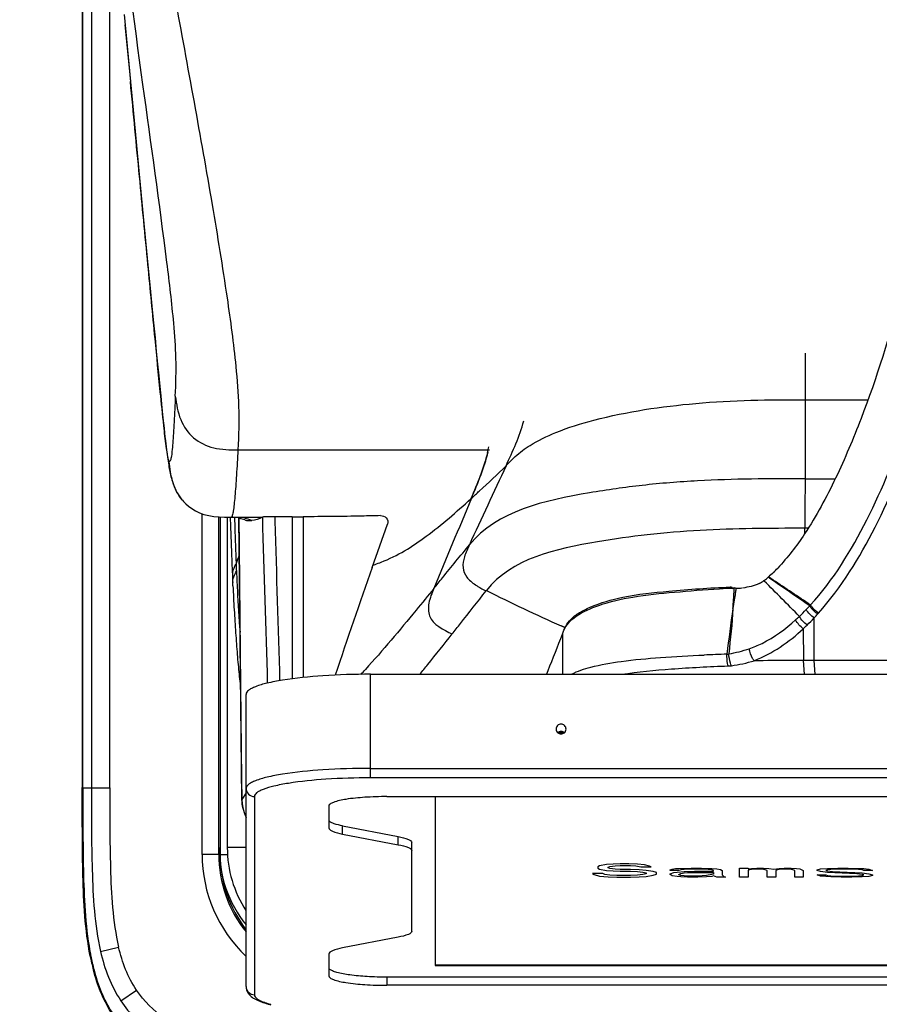
# Model space of a CAD drawing. Units: millimetres. Extents: x 0 to 594, y 0 to 420.
# Drawn here: x 69 to 95, y 32 to 62 of the extents above; entities that cross this region are included whole.
import ezdxf

# ---------------------------------------------------------------- set-up
doc = ezdxf.new("R2010")
doc.units = ezdxf.units.MM
doc.header["$LTSCALE"] = 32.67
doc.layers.get('0').update_dxf_attribs({"linetype": 'CONTINUOUS'})
doc.layers.add('CURVE', color=7, linetype='CONTINUOUS')
doc.layers.add('SUPERFICI', color=7, linetype='CONTINUOUS')
doc.styles.get("Standard").update_dxf_attribs({"font": 'txt', "width": 0.85})
doc.dimstyles.new('DIMSTYLE_4', dxfattribs={"dimtxt": 3.5, "dimasz": 3.5, "dimexe": 1, "dimexo": 0.5, "dimgap": 0.875, "dimtad": 1, "dimdec": 0, "dimlfac": 4, "dimdsep": 46, "dimtxsty": 'STANDARD', "dimblk": '_FILLED', "dimblk1": '_FILLED', "dimblk2": '_FILLED', "dimcen": 0.09, "dimadec": 0, "dimazin": 2, "dimtp": 0.8, "dimtm": 0.8, "dimtfac": 1, "dimtdec": 0, "dimtofl": 0, "dimtmove": 0, "dimatfit": 3, "dimldrblk": '_FILLED', "dimfxl": 1, "dimtolj": 1, "dimarcsym": 0})

# ---------------------------------------------------------------- blocks, each defined once
blk = doc.blocks.new('_FILLED')
at = {"color": 0, "linetype": 'BYBLOCK'}
blk.add_solid([(0, 0), (-1, 0.1429), (-1, -0.1429)], dxfattribs=at)
blk = doc.blocks.new('*D6')
at = {"color": 2, "linetype": 'CONTINUOUS'}
for p, q in [((84.263, 166.048), (39.562, 166.048)), ((40.562, 166.048), (40.562, 94.325)), ((40.562, 22.602), (40.562, 94.325)), ((107.682, 22.602), (39.562, 22.602))]:
    blk.add_line(p, q, dxfattribs=at)
at = {"color": 2, "linetype": 'CONTINUOUS', "xscale": 3.5, "yscale": 3.5, "zscale": 3.5}
for p, rotation in [((40.562, 166.048), 90), ((40.562, 22.602), 270)]:
    blk.add_blockref('_FILLED', p, dxfattribs=dict(at, rotation=rotation))

msp = doc.modelspace()

# ---------------------------------------------------------------- linework, layer by layer
at = {"color": 7, "linetype": 'CONTINUOUS'}
for p, q in [((70.7104, 72.4167), (70.7102, 38.6317)), ((75.0815, 46.7872), (75.0815, 36.8261)), ((75.4315, 46.7752), (75.43, 46.7773)), ((77.0384, 46.8028), (76.5133, 46.8028)), ((79.452, 45.2742), (79.9161, 46.5831)), ((91.4011, 44.9853), (91.3912, 44.9762)), ((90.3118, 44.6681), (90.3377, 44.6571)), ((90.3127, 44.6423), (90.3381, 44.643)), ((90.3381, 44.643), (90.3683, 44.6439)), ((79.3982, 42.0503), (137.5732, 42.0503)), ((84.7143, 42.0641), (84.7558, 42.1658)), ((84.7143, 42.0635), (84.7558, 42.1653)), ((75.6482, 32.6318), (75.6482, 41.4443)), ((70.7099, 38.4197), (70.7102, 38.6317)), ((70.71, 38.4197), (70.71, 38.6317)), ((75.5154, 38.8895), (75.5222, 38.2721)), ((79.8982, 38.3604), (137.0732, 38.3604)), ((81.3482, 38.3604), (81.3482, 33.2683)), ((78.1482, 38.0776), (78.1482, 37.4135)), ((78.5576, 37.4785), (80.2387, 37.1547)), ((78.5576, 37.2318), (80.2387, 36.908)), ((80.6482, 34.3021), (80.6482, 36.9729)), ((86.3065, 36.2733), (86.2544, 36.2389)), ((86.2544, 36.2389), (86.2544, 36.2045)), ((86.5148, 36.3077), (86.3065, 36.2733)), ((86.7232, 36.3249), (86.5148, 36.3077)), ((86.5669, 36.2303), (86.619, 36.2561)), ((86.619, 36.2561), (86.7752, 36.2733)), ((86.9315, 36.3335), (86.7232, 36.3249)), ((86.7752, 36.2733), (86.9315, 36.2819)), ((87.1919, 36.3335), (86.9315, 36.3335)), ((86.9315, 36.2819), (87.244, 36.2819)), ((87.4523, 36.3249), (87.1919, 36.3335)), ((87.244, 36.2819), (87.4002, 36.2733)), ((87.4002, 36.2733), (87.5044, 36.2561)), ((87.6607, 36.2991), (87.4523, 36.3249)), ((87.5044, 36.2561), (87.5565, 36.2389)), ((87.5565, 36.2389), (87.869, 36.2389)), ((87.8169, 36.2647), (87.6607, 36.2991)), ((87.869, 36.2389), (87.8169, 36.2647)), ((86.4107, 36.0412), (86.0982, 36.0412)), ((86.0982, 36.0412), (86.1502, 36.0068)), ((86.1502, 36.0068), (86.3065, 35.9638)), ((86.2544, 36.2045), (86.3065, 36.1701)), ((86.3065, 36.1701), (86.5148, 36.1358)), ((86.3065, 35.9638), (86.5669, 35.9381)), ((86.4627, 36.0154), (86.4107, 36.0412)), ((86.619, 35.9896), (86.4627, 36.0154)), ((86.5148, 36.1358), (86.7232, 36.1186)), ((86.5669, 36.2131), (86.5669, 36.2303)), ((86.619, 36.1873), (86.5669, 36.2131)), ((86.7752, 36.1701), (86.619, 36.1873)), ((86.8273, 35.981), (86.619, 35.9896)), ((86.7232, 36.1186), (86.9315, 36.11)), ((86.9315, 36.1615), (86.7752, 36.1701)), ((87.244, 35.981), (86.8273, 35.981)), ((87.244, 36.1615), (86.9315, 36.1615)), ((86.9315, 36.11), (87.244, 36.11)), ((87.5044, 36.153), (87.244, 36.1615)), ((87.244, 36.11), (87.4523, 36.1014)), ((87.4523, 35.9896), (87.244, 35.981)), ((87.4523, 36.1014), (87.6086, 36.0842)), ((87.6086, 36.0068), (87.4523, 35.9896)), ((87.7127, 36.1358), (87.5044, 36.153)), ((87.5044, 35.9381), (87.7127, 35.9552)), ((87.6086, 36.0842), (87.7127, 36.0584)), ((87.7127, 36.0326), (87.6086, 36.0068)), ((87.9211, 36.1014), (87.7127, 36.1358)), ((87.7127, 36.0584), (87.7127, 36.0326)), ((87.7127, 35.9552), (87.9211, 35.9896)), ((88.0252, 36.067), (87.9211, 36.1014)), ((87.9211, 35.9896), (88.0252, 36.024)), ((88.0252, 36.024), (88.0252, 36.067)), ((88.4419, 36.153), (88.494, 36.1701)), ((88.4419, 36.1358), (88.4419, 36.153)), ((88.7023, 36.1358), (88.4419, 36.1358)), ((88.4419, 36.0326), (88.5461, 36.067)), ((88.4419, 36.0068), (88.4419, 36.0326)), ((88.494, 35.9724), (88.4419, 36.0068)), ((88.494, 36.1701), (88.5982, 36.1873)), ((88.6502, 35.9466), (88.494, 35.9724)), ((88.5461, 36.067), (88.6502, 36.0842)), ((88.5982, 36.1873), (88.7023, 36.1959)), ((88.6502, 36.0842), (88.8586, 36.1014)), ((88.7544, 35.9381), (88.6502, 35.9466)), ((88.7023, 36.1959), (89.0669, 36.2045)), ((88.7544, 36.153), (88.7023, 36.1358)), ((88.7023, 36.0154), (88.7544, 36.0412)), ((88.7023, 35.9982), (88.7023, 36.0154)), ((88.7544, 35.981), (88.7023, 35.9982)), ((88.8586, 36.1615), (88.7544, 36.153)), ((88.7544, 36.0412), (88.8586, 36.0584)), ((88.9627, 35.9638), (88.7544, 35.981)), ((89.0669, 36.1701), (88.8586, 36.1615)), ((88.8586, 36.1014), (89.1711, 36.11)), ((88.8586, 36.0584), (88.9627, 36.067)), ((88.9627, 36.067), (89.1711, 36.0756)), ((89.2752, 35.9638), (88.9627, 35.9638)), ((89.0669, 36.2045), (89.3794, 36.2045)), ((89.3794, 36.1701), (89.0669, 36.1701)), ((89.1711, 36.11), (89.744, 36.11)), ((89.1711, 36.0756), (89.744, 36.0756)), ((89.5357, 35.981), (89.2752, 35.9638)), ((89.3794, 36.2045), (89.6919, 36.1959)), ((89.5877, 36.1615), (89.3794, 36.1701)), ((89.6919, 36.0068), (89.5357, 35.981)), ((89.6919, 35.9552), (89.5357, 35.9381)), ((89.6919, 36.153), (89.5877, 36.1615)), ((89.6919, 36.1959), (89.8482, 36.1787)), ((89.744, 36.1358), (89.6919, 36.153)), ((89.744, 36.024), (89.6919, 36.0068)), ((89.744, 35.9724), (89.6919, 35.9552)), ((89.744, 36.11), (89.744, 36.1358)), ((89.744, 36.0756), (89.744, 36.024)), ((89.7961, 35.9466), (89.744, 35.9724)), ((89.8482, 35.9295), (89.7961, 35.9466)), ((89.8482, 36.1787), (89.9523, 36.1615)), ((89.9523, 36.1615), (90.0044, 36.1358)), ((90.0044, 36.1358), (90.0044, 35.9982)), ((90.0044, 35.9982), (90.0565, 35.9552)), ((90.0565, 35.9552), (90.1086, 35.9295)), ((90.5252, 36.2045), (90.7857, 36.2045)), ((90.5252, 35.9295), (90.5252, 36.2045)), ((90.7857, 36.2045), (90.7857, 36.1787)), ((90.7857, 36.1787), (90.8898, 36.1959)), ((90.8898, 36.1615), (90.7857, 36.1444)), ((90.7857, 36.1444), (90.7857, 35.9295)), ((90.8898, 36.1959), (91.0461, 36.2045)), ((91.0461, 36.1701), (90.8898, 36.1615)), ((91.0461, 36.2045), (91.2544, 36.2045)), ((91.1502, 36.1701), (91.0461, 36.1701)), ((91.2544, 36.1615), (91.1502, 36.1701)), ((91.2544, 36.2045), (91.4107, 36.1959)), ((91.3065, 36.153), (91.2544, 36.1615)), ((91.3586, 36.1358), (91.3065, 36.153)), ((91.3586, 35.9295), (91.3586, 36.1358)), ((91.4107, 36.1959), (91.5669, 36.1701)), ((91.5669, 36.1701), (91.7232, 36.1959)), ((91.6711, 36.153), (91.619, 36.1358)), ((91.619, 36.1358), (91.619, 35.9295)), ((91.7232, 36.1615), (91.6711, 36.153)), ((91.7232, 36.1959), (91.8794, 36.2045)), ((91.8273, 36.1701), (91.7232, 36.1615)), ((91.9836, 36.1701), (91.8273, 36.1701)), ((91.8794, 36.2045), (92.0877, 36.2045)), ((92.0877, 36.1615), (91.9836, 36.1701)), ((92.0877, 36.2045), (92.244, 36.1959)), ((92.1398, 36.153), (92.0877, 36.1615)), ((92.1919, 36.1358), (92.1398, 36.153)), ((92.1919, 35.9295), (92.1919, 36.1358)), ((92.244, 36.1959), (92.3482, 36.1787)), ((92.3482, 36.1787), (92.4523, 36.1358)), ((92.4523, 36.1358), (92.4523, 35.9295)), ((92.869, 36.153), (92.9732, 36.1787)), ((92.869, 36.1358), (92.869, 36.153)), ((92.9732, 36.1014), (92.869, 36.1358)), ((92.869, 35.9982), (93.1294, 35.9982)), ((92.9732, 35.9638), (92.869, 35.9982)), ((92.9732, 36.1787), (93.1815, 36.1959)), ((93.1815, 36.0756), (92.9732, 36.1014)), ((93.1294, 35.9466), (92.9732, 35.9638)), ((93.1815, 36.153), (93.1294, 36.1358)), ((93.1294, 36.1358), (93.1815, 36.1186)), ((93.1294, 35.9982), (93.1815, 35.981)), ((93.2857, 35.9381), (93.1294, 35.9466)), ((93.1815, 36.1959), (93.494, 36.2045)), ((93.2857, 36.1615), (93.1815, 36.153)), ((93.1815, 36.1186), (93.3377, 36.1014)), ((94.0669, 36.0326), (93.1815, 36.0756)), ((93.1815, 35.981), (93.2857, 35.9724)), ((93.494, 36.1701), (93.2857, 36.1615)), ((93.2857, 35.9724), (93.5982, 35.9638)), ((93.3377, 36.1014), (94.2232, 36.0584)), ((93.494, 36.2045), (93.8065, 36.2045)), ((93.8065, 36.1701), (93.494, 36.1701)), ((93.5982, 35.9638), (93.9107, 35.9638)), ((93.8065, 36.2045), (94.119, 36.1959)), ((94.119, 36.1615), (93.8065, 36.1701)), ((93.9107, 35.9638), (94.119, 35.9724)), ((94.2232, 36.0154), (94.0669, 36.0326)), ((94.119, 36.1959), (94.2752, 36.1873)), ((94.2232, 36.153), (94.119, 36.1615)), ((94.119, 35.9724), (94.2232, 35.981)), ((94.2752, 36.1358), (94.2232, 36.153)), ((94.2232, 36.0584), (94.4315, 36.0326)), ((94.2752, 35.9982), (94.2232, 36.0154)), ((94.2232, 35.981), (94.2752, 35.9982)), ((94.4315, 35.9552), (94.2232, 35.9381)), ((94.2752, 36.1873), (94.4315, 36.1701)), ((94.5357, 36.1358), (94.2752, 36.1358)), ((94.4315, 36.1701), (94.5357, 36.1358)), ((94.4315, 36.0326), (94.5357, 35.9982)), ((94.5357, 35.981), (94.4315, 35.9552)), ((94.5357, 35.9982), (94.5357, 35.981)), ((86.5669, 35.9381), (86.8273, 35.9295)), ((86.8273, 35.9295), (87.244, 35.9295)), ((87.244, 35.9295), (87.5044, 35.9381)), ((88.9627, 35.9295), (88.7544, 35.9381)), ((89.2752, 35.9295), (88.9627, 35.9295)), ((89.5357, 35.9381), (89.2752, 35.9295)), ((90.1086, 35.9295), (89.8482, 35.9295)), ((90.7857, 35.9295), (90.5252, 35.9295)), ((91.619, 35.9295), (91.3586, 35.9295)), ((92.4523, 35.9295), (92.1919, 35.9295)), ((93.5982, 35.9295), (93.2857, 35.9381)), ((93.9107, 35.9295), (93.5982, 35.9295)), ((94.2232, 35.9381), (93.9107, 35.9295)), ((80.2387, 34.1203), (78.5576, 33.7966)), ((78.1482, 33.6148), (78.1482, 32.9507)), ((81.3482, 33.2832), (135.8482, 33.2832)), ((81.3482, 33.2683), (135.8482, 33.2683)), ((137.0732, 32.9146), (79.8982, 32.9146)), ((137.0732, 32.6679), (79.8982, 32.6679))]:
    msp.add_line(p, q, dxfattribs=at)
at = {"color": 9, "linetype": 'CONTINUOUS'}
for p, q in [((70.7271, 38.6249), (70.7271, 72.4187)), ((70.987, 71.1032), (70.987, 38.6249)), ((71.54, 38.6249), (71.54, 66.4058)), ((92.5048, 50.3329), (94.405, 50.3329)), ((75.4026, 48.8205), (82.9878, 48.8205)), ((92.5047, 47.9487), (93.415, 47.9473)), ((74.3237, 36.6184), (74.3237, 46.8941)), ((74.8234, 36.6184), (74.8234, 46.7965)), ((75.525, 38.2721), (75.4313, 46.7752)), ((76.5133, 46.8028), (76.5173, 46.6651)), ((76.5133, 46.8028), (76.5173, 46.6651)), ((77.0384, 46.8028), (77.0384, 41.9149)), ((77.3678, 46.8032), (77.3678, 41.9535)), ((92.6003, 46.454), (92.4895, 46.4541)), ((91.2771, 44.8613), (91.264, 44.8744)), ((91.4309, 44.9492), (91.3912, 44.9762)), ((91.5416, 44.8927), (91.4011, 44.9853)), ((91.5416, 44.8927), (91.441, 44.959)), ((75.4714, 43.1226), (75.4562, 44.5199)), ((90.4058, 44.5247), (90.4008, 44.4938)), ((90.4057, 44.5247), (90.4008, 44.4938)), ((92.7819, 42.4622), (92.7807, 43.7521)), ((92.4527, 43.425), (92.4537, 42.4621)), ((85.1892, 43.265), (85.1892, 42.0503)), ((95.4717, 42.4626), (92.4537, 42.4621)), ((92.492, 42.0503), (92.4537, 42.4621)), ((92.8107, 42.0503), (92.7819, 42.4622)), ((79.3982, 38.926), (79.3982, 42.0503)), ((85.057, 40.2924), (85.2394, 40.2924)), ((79.3982, 39.2131), (137.5732, 39.2131)), ((137.5732, 38.926), (79.3982, 38.926)), ((70.7271, 38.625), (70.8135, 38.6249)), ((70.8135, 38.6249), (70.9291, 38.6249)), ((70.9291, 38.6249), (70.987, 38.6249)), ((70.987, 38.6249), (71.54, 38.6249)), ((75.6482, 38.4725), (75.5248, 38.2721)), ((75.8982, 38.3604), (75.8982, 32.3851)), ((75.5248, 38.2721), (75.5222, 38.2721)), ((78.5576, 37.2318), (78.5576, 37.4785)), ((80.2387, 36.908), (80.2387, 37.1547)), ((74.8683, 36.6184), (74.3237, 36.6184)), ((75.6482, 36.8261), (75.0815, 36.8261)), ((71.2588, 33.692), (71.8044, 33.8215)), ((71.0094, 33.35), (71.0119, 33.3388)), ((71.0096, 33.3501), (71.0119, 33.3388)), ((79.8982, 32.9146), (79.8982, 32.6679)), ((71.8716, 32.2013), (72.346, 32.5242))]:
    msp.add_line(p, q, dxfattribs=at)
at = {"color": 7, "linetype": 'CONTINUOUS'}
for points in [[(75.4297, 46.7773), (75.4391, 45.907), (75.451, 44.8108), (75.4737, 42.7121)], [(75.4737, 42.7121), (75.4846, 41.7096), (75.4951, 40.7383), (75.5154, 38.8895)], [(75.5222, 38.2721), (75.5288, 38.1573), (75.5474, 38.0343), (75.5778, 37.914), (75.6192, 37.7973), (75.6482, 37.7349)]]:
    msp.add_lwpolyline(points, dxfattribs=at)
at = {"color": 9, "linetype": 'CONTINUOUS'}
for points in [[(75.4463, 45.4276), (75.4413, 45.8794), (75.4315, 46.7752)], [(75.4922, 41.2136), (75.4818, 42.1722), (75.4766, 42.6487), (75.4714, 43.1226)], [(75.5248, 38.2721), (75.5136, 39.2787), (75.5081, 39.7732), (75.5027, 40.2583), (75.4975, 40.7361), (75.4922, 41.2136)]]:
    msp.add_lwpolyline(points, dxfattribs=at)
at = {"color": 7, "linetype": 'CONTINUOUS'}
for centre, radius, start, end in [((75.7965, 47.4202), 0.7411, 240.4949, 242.69827), ((75.7662, 47.354), 0.6683, 256.46918, 261.0268), ((75.7616, 47.3265), 0.6404, 261.05107, 269.88546), ((75.7616, 47.3559), 0.6697, 269.89074, 274.798), ((76.5107, 40.0862), 6.7167, 89.9777, 91.02186), ((77.05, 160.2256), 113.4229, 269.994147, 270.160553), ((241.0681, -11.8832), 171.4255, 160.523314, 161.671035), ((85.245, 51.3793), 8.8831, 315.16935, 316.4167), ((90.5959, 45.8436), 1.1771, 296.53845, 304.58098), ((90.603, 45.8308), 1.1626, 304.64692, 305.9888), ((90.6005, 45.8342), 1.1668, 305.99178, 312.66324), ((90.9483, 24.8549), 19.7977, 92.32538, 92.96768), ((90.859, 26.9978), 17.6529, 92.00542, 92.31799), ((90.8255, 27.9486), 16.7015, 91.75955, 92.00465), ((32.8188, 63.2775), 56.0639, 337.87887, 339.08649), ((78.5815, 36.8261), 3.5, 180, 212.99937), ((78.4995, 35.0274), 7.6944, 191.08759, 191.32957), ((78.3324, 34.9938), 7.524, 191.32857, 191.84691), ((78.0565, 34.9357), 7.242, 191.84487, 192.71355), ((77.3255, 34.7691), 6.4923, 192.65966, 194.60337), ((77.2728, 35.5908), 3.616, 254.32234, 255.89562)]:
    msp.add_arc(centre, radius, start, end, dxfattribs=at)
at = {"color": 9, "linetype": 'CONTINUOUS'}
for centre, radius, start, end in [((75.9913, 47.5356), 0.8582, 240.85741, 242.06676), ((75.9808, 47.5156), 0.8356, 242.06215, 244.40349), ((76.5309, 47.8486), 1.1672, 245.48777, 247.51614), ((-41.4201, -87.9552), 187.7465, 44.568184, 45.025767), ((-1.7269, -91.9017), 165.5492, 55.245812, 55.755926), ((0.6465, -92.828), 165.0119, 56.104549, 56.575367), ((81.2272, 44.9778), 9.1473, 357.24392, 357.90783), ((116.509, 40.3408), 26.4365, 170.6366, 170.89397), ((68.4341, 45.7322), 21.963, 355.55761, 356.26637), ((121.8033, 39.5313), 31.7922, 171.38366, 171.86316), ((76.0873, 45.2272), 14.2932, 356.28894, 357.08785), ((77.7036, 45.1409), 12.6745, 357.10592, 357.27331), ((119.1835, 39.9305), 29.1422, 170.99123, 171.38816), ((87.8743, 48.4907), 6.474, 313.5343, 316.10012), ((87.341, 49.0123), 7.2199, 316.05231, 317.28248), ((87.3284, 48.8951), 7.1507, 318.0404, 318.33279), ((88.3711, 47.9636), 5.7497, 312.02233, 313.56392), ((87.6944, 48.5085), 6.9638, 314.43851, 316.91987), ((87.2871, 48.8918), 7.5229, 316.90652, 318.13021), ((87.1959, 48.976), 7.6471, 318.11643, 318.39877), ((91.8405, -10.6716), 53.3549, 91.81724, 92.55558), ((90.0963, 43.0672), 0.4141, 277.256, 285.24198), ((90.1454, 43.4192), 1.1177, 271.91034, 277.05196), ((78.5565, 36.6184), 4.2328, 180, 226.56538), ((78.5565, 36.6184), 3.7331, 180, 218.7904), ((78.7743, 35.0848), 7.9566, 190.08009, 191.11179), ((78.1774, 34.9668), 7.3482, 191.10572, 192.71076), ((77.2539, 34.7568), 6.4011, 192.79877, 194.75152)]:
    msp.add_arc(centre, radius, start, end, dxfattribs=at)
for points, knots in [([(92.6702, 44.1412), (93.3624, 44.8995), (94.4644, 46.7091), (95.6548, 49.6509), (96.5734, 52.7724), (97.5352, 57.0907), (98.3514, 62.6291), (98.7072, 67.1063), (98.8184, 69.3575)], [0, 0, 0, 0, 0.1171537, 0.2381664, 0.3620217, 0.4878384, 0.7428112, 1, 1, 1, 1]), ([(92.9143, 43.8988), (93.6012, 44.6723), (94.7135, 46.491), (95.9164, 49.4567), (96.8492, 52.6011), (97.8395, 56.9508), (98.6906, 62.533), (99.0584, 67.0491), (99.1729, 69.3208)], [0, 0, 0, 0, 0.1170525, 0.2380221, 0.3618735, 0.4876574, 0.7426192, 1, 1, 1, 1]), ([(92.8892, 43.8707), (92.815, 43.9178), (92.7271, 43.997), (92.6599, 44.0909), (92.6456, 44.1144)], [0, 0, 0, 0, 0.7618452, 1, 1, 1, 1]), ([(92.9143, 43.8988), (92.84, 43.9456), (92.7521, 44.0243), (92.6846, 44.1178), (92.6702, 44.1412)], [0, 0, 0, 0, 0.7620222, 1, 1, 1, 1]), ([(90.8202, 42.8207), (90.9534, 42.8641), (91.4622, 43.0838), (91.9138, 43.4168), (92.2201, 43.6922)], [0, 0, 0, 0, 0.2538842, 1, 1, 1, 1]), ([(90.9702, 42.4587), (90.9522, 42.4812), (90.8807, 42.5919), (90.8379, 42.7197), (90.8202, 42.8207)], [0, 0, 0, 0, 0.2195954, 1, 1, 1, 1]), ([(85.4667, 42.0504), (85.6452, 42.1515), (86.1445, 42.3083), (87.0428, 42.4663), (88.1877, 42.565), (89.0225, 42.6107), (89.4615, 42.6302)], [0, 0, 0, 0, 0.1516534, 0.3816986, 0.6751055, 1, 1, 1, 1]), ([(90.1827, 42.3021), (90.1768, 42.3258), (90.1552, 42.4428), (90.1485, 42.5621), (90.1486, 42.6564)], [0, 0, 0, 0, 0.2059547, 1, 1, 1, 1]), ([(90.2827, 42.3099), (90.272, 42.3334), (90.2306, 42.4489), (90.2114, 42.5713), (90.2051, 42.6676)], [0, 0, 0, 0, 0.2107652, 1, 1, 1, 1]), ([(86.9754, 42.0504), (87.472, 42.1283), (88.5418, 42.2267), (89.613, 42.283), (90.1827, 42.3021)], [0, 0, 0, 0, 0.4686375, 1, 1, 1, 1]), ([(92.4537, 42.4621), (92.3251, 42.4621), (91.8305, 42.4618), (91.336, 42.4623), (90.9701, 42.4586)], [0, 0, 0, 0, 0.2600816, 1, 1, 1, 1]), ([(79.3982, 39.2131), (78.9196, 39.2131), (78.033, 39.1859), (76.9912, 39.0862), (76.3156, 38.9581), (76.0026, 38.8715), (75.8166, 38.7894), (75.71, 38.7261), (75.6482, 38.6533), (75.6482, 38.6071)], [0, 0, 0, 0, 0.3702708, 0.6858329, 0.8084094, 0.9017709, 0.9368485, 0.9642948, 1, 1, 1, 1]), ([(79.3982, 38.926), (78.9515, 38.926), (78.124, 38.9006), (77.1517, 38.8075), (76.5211, 38.688), (76.229, 38.6071), (76.0554, 38.5305), (75.9558, 38.4715), (75.8982, 38.4035), (75.8982, 38.3604)], [0, 0, 0, 0, 0.3702689, 0.6858329, 0.80841, 0.9017717, 0.9368493, 0.9642955, 1, 1, 1, 1]), ([(70.7271, 38.625), (70.724, 38.6261), (70.7182, 38.6282), (70.7126, 38.6305), (70.71, 38.6318)], [0, 0, 0, 0, 0.5348861, 1, 1, 1, 1]), ([(70.7271, 38.625), (70.7271, 37.8012), (70.7256, 36.1569), (70.7964, 34.5027), (70.9405, 33.6922)], [0, 0, 0, 0, 0.5001796, 1, 1, 1, 1]), ([(70.987, 38.6249), (70.987, 37.8001), (70.982, 36.5622), (71.0578, 34.9143), (71.1667, 34.0937), (71.2588, 33.692)], [0, 0, 0, 0, 0.5000693, 0.7501535, 1, 1, 1, 1]), ([(71.54, 38.6249), (71.5377, 37.8217), (71.5389, 36.6166), (71.6028, 35.0108), (71.719, 34.2136), (71.8044, 33.8215)], [0, 0, 0, 0, 0.5000558, 0.7501602, 1, 1, 1, 1]), ([(75.6482, 38.6071), (75.6482, 38.5441), (75.7023, 38.4122), (75.8345, 38.3604), (75.8982, 38.3604)], [0, 0, 0, 0, 0.4976611, 1, 1, 1, 1]), ([(70.992, 33.3419), (70.9949, 33.3411), (71.0016, 33.3399), (71.0083, 33.3392), (71.0119, 33.3388)], [0, 0, 0, 0, 0.4570929, 1, 1, 1, 1]), ([(75.6482, 32.6318), (75.6482, 32.5687), (75.7023, 32.4369), (75.8345, 32.3851), (75.8982, 32.3851)], [0, 0, 0, 0, 0.4976611, 1, 1, 1, 1]), ([(75.8982, 32.3851), (75.8982, 32.3346), (75.9757, 32.2575), (76.0993, 32.1934), (76.1879, 32.159), (76.2379, 32.142)], [0, 0, 0, 0, 0.3503134, 0.6335457, 1, 1, 1, 1]), ([(76.2379, 32.142), (76.2499, 32.1379), (76.3013, 32.121), (76.3533, 32.1059), (76.3932, 32.0951)], [0, 0, 0, 0, 0.2353906, 1, 1, 1, 1])]:
    msp.add_open_spline(points, degree=3, knots=knots, dxfattribs=at)
at = {"color": 7, "linetype": 'CONTINUOUS'}
for points, knots in [([(96.9915, 61.4839), (96.7962, 60.1433), (96.3474, 57.4801), (95.4568, 53.5544), (94.4761, 50.3763), (93.4564, 47.9657), (92.8454, 46.8228), (92.4932, 46.2861)], [0, 0, 0, 0, 0.2548918, 0.5078303, 0.7570588, 0.8792365, 1, 1, 1, 1]), ([(75.4297, 46.7773), (75.4297, 46.7804), (75.4457, 46.7831), (75.4541, 46.7852), (75.4623, 46.7863)], [0, 0, 0, 0, 0.2745379, 1, 1, 1, 1]), ([(76.3909, 46.8018), (76.3333, 46.8007), (76.2517, 46.7919), (76.1629, 46.7976), (76.1393, 46.7857)], [0, 0, 0, 0, 0.6846632, 1, 1, 1, 1]), ([(79.7046, 46.836), (79.5179, 46.8308), (78.7391, 46.8125), (77.9601, 46.8049), (77.3678, 46.8032)], [0, 0, 0, 0, 0.2397608, 1, 1, 1, 1]), ([(79.7045, 46.836), (79.7653, 46.8377), (79.9023, 46.7954), (79.9375, 46.6434), (79.9161, 46.5831)], [0, 0, 0, 0, 0.4873931, 1, 1, 1, 1]), ([(85.4015, 43.6655), (85.4748, 43.7511), (85.6766, 43.9058), (86.2054, 44.1745), (87.1253, 44.4336), (88.5445, 44.5779), (89.6244, 44.6591), (90.2399, 44.6796)], [0, 0, 0, 0, 0.0672703, 0.1492359, 0.3536774, 0.6323512, 1, 1, 1, 1]), ([(85.602, 43.7992), (85.812, 43.9416), (86.3732, 44.1896), (87.3769, 44.4163), (88.5986, 44.5344), (89.4701, 44.6026), (89.9234, 44.626)], [0, 0, 0, 0, 0.1714395, 0.4091815, 0.6932996, 1, 1, 1, 1]), ([(90.3377, 44.6571), (90.3428, 44.6549), (90.3545, 44.6524), (90.3662, 44.6512), (90.3723, 44.6503)], [0, 0, 0, 0, 0.4760427, 1, 1, 1, 1]), ([(91.1218, 44.7905), (91.0449, 44.752), (90.8806, 44.6876), (90.7066, 44.6676), (90.6196, 44.6519)], [0, 0, 0, 0, 0.4930382, 1, 1, 1, 1]), ([(85.2347, 43.3768), (85.2694, 43.4542), (85.3656, 43.6203), (85.5159, 43.7409), (85.602, 43.7992)], [0, 0, 0, 0, 0.4491249, 1, 1, 1, 1]), ([(79.3982, 42.0503), (78.9196, 42.0503), (78.033, 42.0231), (76.9912, 41.9234), (76.3156, 41.7953), (76.0026, 41.7087), (75.8166, 41.6266), (75.71, 41.5633), (75.6482, 41.4905), (75.6482, 41.4443)], [0, 0, 0, 0, 0.3702708, 0.6858329, 0.8084094, 0.9017709, 0.9368485, 0.9642948, 1, 1, 1, 1]), ([(85.2982, 40.3974), (85.2982, 40.4352), (85.2652, 40.5143), (85.1482, 40.561), (85.0311, 40.5143), (84.9982, 40.4352), (84.9982, 40.3974)], [0, 0, 0, 0, 0.2488584, 0.5, 0.7511416, 1, 1, 1, 1]), ([(70.9487, 33.5477), (70.7923, 34.3458), (70.7092, 35.9812), (70.7097, 37.6057), (70.71, 38.4197)], [0, 0, 0, 0, 0.4997799, 1, 1, 1, 1]), ([(79.8982, 38.3604), (79.6748, 38.3604), (79.2604, 38.3478), (78.7207, 38.2956), (78.3648, 38.2224), (78.1927, 38.1506), (78.1482, 38.0991), (78.1482, 38.0776)], [0, 0, 0, 0, 0.3704586, 0.6861328, 0.9018922, 0.9642841, 1, 1, 1, 1]), ([(78.5576, 37.4785), (78.4723, 37.4949), (78.3402, 37.5268), (78.2052, 37.5795), (78.1694, 37.6164)], [0, 0, 0, 0, 0.6279085, 1, 1, 1, 1]), ([(78.1482, 37.4135), (78.1482, 37.3949), (78.1813, 37.3501), (78.3197, 37.2832), (78.4543, 37.2516), (78.5576, 37.2318)], [0, 0, 0, 0, 0.1204487, 0.3192932, 1, 1, 1, 1]), ([(80.2387, 37.1547), (80.342, 37.1348), (80.4766, 37.1033), (80.615, 37.0363), (80.6482, 36.9915), (80.6482, 36.9729)], [0, 0, 0, 0, 0.6807068, 0.8795513, 1, 1, 1, 1]), ([(80.2387, 36.908), (80.342, 36.8881), (80.4766, 36.8566), (80.615, 36.7896), (80.6482, 36.7448), (80.6482, 36.7262)], [0, 0, 0, 0, 0.6807068, 0.8795513, 1, 1, 1, 1]), ([(80.6482, 34.3021), (80.6482, 34.2835), (80.615, 34.2387), (80.4766, 34.1718), (80.342, 34.1402), (80.2387, 34.1203)], [0, 0, 0, 0, 0.1204487, 0.3192932, 1, 1, 1, 1]), ([(78.5576, 33.7966), (78.4543, 33.7767), (78.3197, 33.7452), (78.1813, 33.6782), (78.1482, 33.6334), (78.1482, 33.6148)], [0, 0, 0, 0, 0.6807068, 0.8795513, 1, 1, 1, 1]), ([(79.8982, 32.9146), (79.6987, 32.9146), (79.3228, 32.9245), (78.8169, 32.9692), (78.4655, 33.0275), (78.2671, 33.0916), (78.1978, 33.1273), (78.1751, 33.1481)], [0, 0, 0, 0, 0.3412796, 0.6425649, 0.8694608, 0.9473203, 1, 1, 1, 1]), ([(78.1482, 32.9507), (78.1482, 32.9292), (78.1927, 32.8777), (78.3648, 32.8059), (78.7207, 32.7327), (79.2604, 32.6806), (79.6748, 32.6679), (79.8982, 32.6679)], [0, 0, 0, 0, 0.0357159, 0.0981078, 0.3138672, 0.6295414, 1, 1, 1, 1]), ([(75.6482, 32.6318), (75.6482, 32.5612), (75.6934, 32.4269), (75.7928, 32.336), (75.8428, 32.3007)], [0, 0, 0, 0, 0.5357114, 1, 1, 1, 1]), ([(75.8428, 32.3007), (75.8587, 32.2894), (75.9273, 32.2455), (76.0017, 32.2113), (76.0591, 32.1882)], [0, 0, 0, 0, 0.2394758, 1, 1, 1, 1]), ([(76.0591, 32.1882), (76.0772, 32.181), (76.1549, 32.1514), (76.2343, 32.1266), (76.2957, 32.1094)], [0, 0, 0, 0, 0.2336122, 1, 1, 1, 1])]:
    msp.add_open_spline(points, degree=3, knots=knots, dxfattribs=at)
for points in [[(75.6098, 46.7043), (75.5568, 46.7171), (75.505, 46.7367), (75.4566, 46.7617)], [(76.1393, 46.7857), (76.0392, 46.7353), (75.9292, 46.6978), (75.8176, 46.6885)], [(92.4933, 46.2861), (92.2533, 45.92), (91.9812, 45.5726), (91.6797, 45.2552)], [(91.5459, 45.1151), (91.4971, 45.0724), (91.4485, 45.0295), (91.4011, 44.9853)], [(90.3118, 44.6681), (90.291, 44.677), (90.2657, 44.682), (90.2442, 44.6748)], [(90.4246, 44.6408), (90.4063, 44.6428), (90.3846, 44.644), (90.3718, 44.6573)], [(90.6014, 44.6491), (90.5396, 44.6355), (90.4745, 44.6361), (90.4116, 44.6432)], [(85.2632, 43.4403), (85.2992, 43.5207), (85.3442, 43.5986), (85.4015, 43.6655)], [(85.1892, 43.265), (85.2035, 43.3026), (85.2183, 43.3401), (85.2347, 43.3768)], [(84.9982, 40.3974), (84.9982, 40.3565), (85.0184, 40.3127), (85.0494, 40.286)], [(85.247, 40.286), (85.2779, 40.3127), (85.2982, 40.3565), (85.2982, 40.3974)], [(85.0935, 40.313), (85.0775, 40.3068), (85.0624, 40.2978), (85.0494, 40.2865)], [(85.0494, 40.286), (85.0759, 40.263), (85.1482, 40.2357), (85.2204, 40.263), (85.247, 40.286)], [(85.2028, 40.313), (85.1688, 40.3261), (85.1275, 40.3261), (85.0935, 40.313)], [(85.247, 40.2865), (85.234, 40.2978), (85.2188, 40.3068), (85.2028, 40.313)], [(71.5756, 31.852), (71.3318, 32.2446), (71.1596, 32.6849), (71.0429, 33.1322)]]:
    msp.add_open_spline(points, degree=3, dxfattribs=at)
at = {"color": 9, "linetype": 'CONTINUOUS'}
for points in [[(75.8067, 46.6998), (75.7423, 46.7124), (75.679, 46.7337), (75.6198, 46.762)], [(76.1393, 46.7857), (76.1893, 45.1181), (76.239, 43.4506), (76.2893, 41.7831)], [(76.5173, 46.6651), (76.5641, 45.0627), (76.6128, 43.4604), (76.6608, 41.858)], [(90.3311, 44.031), (90.2607, 43.5742), (90.2044, 43.1153), (90.1486, 42.6564)], [(90.3311, 44.031), (90.3043, 43.5754), (90.2532, 43.1215), (90.2051, 42.6676)], [(92.7807, 43.7521), (92.6838, 43.8155), (92.5979, 43.9019), (92.5392, 44.0016)], [(92.453, 43.4245), (92.3571, 43.4937), (92.2746, 43.5872), (92.2201, 43.6922)], [(92.57, 43.5364), (92.4737, 43.6034), (92.3898, 43.6943), (92.3336, 43.7974)], [(90.9702, 42.4587), (91.5177, 42.6783), (92.0239, 43.02), (92.4527, 43.425)], [(92.4527, 43.4243), (92.4922, 43.4612), (92.5314, 43.4985), (92.57, 43.5364)], [(90.2051, 42.6676), (90.4136, 42.7018), (90.6192, 42.7554), (90.8202, 42.8207)], [(90.2827, 42.3099), (90.5153, 42.3388), (90.7457, 42.3908), (90.9701, 42.4586)], [(75.6476, 37.7479), (75.5716, 37.9105), (75.528, 38.0927), (75.5248, 38.2721)], [(71.2588, 33.692), (71.3789, 33.1684), (71.5738, 32.6485), (71.8716, 32.2013)], [(72.346, 32.5242), (72.0838, 32.9126), (71.9117, 33.3653), (71.8044, 33.8215)], [(71.0638, 33.1269), (71.1808, 32.6831), (71.3533, 32.2464), (71.5963, 31.8571)], [(73.1777, 31.6671), (72.8605, 31.9077), (72.5688, 32.1943), (72.346, 32.5242)], [(71.8716, 32.2013), (72.1267, 31.8182), (72.46, 31.4829), (72.8253, 31.2029)]]:
    msp.add_open_spline(points, degree=3, dxfattribs=at)
at = {"layer": 'CURVE', "color": 4, "linetype": 'CONTINUOUS'}
msp.add_arc((78.5815, 36.8261), 3.75, 180, 218.52992, dxfattribs=at)
at = {"layer": 'SUPERFICI', "color": 7, "linetype": 'CONTINUOUS'}
for p, q in [((71.968, 61.9514), (72.161, 59.933)), ((71.9977, 61.6405), (72.1419, 60.1322)), ((72.5707, 55.6484), (72.7006, 54.294)), ((73.7278, 47.3), (73.7217, 47.3073)), ((75.174, 46.7862), (75.183, 46.5131)), ((75.203, 46.7863), (76.1393, 46.7863)), ((75.2032, 46.7861), (75.203, 46.7861)), ((75.2205, 45.4348), (75.2318, 45.149)), ((75.2318, 45.149), (75.2357, 45.0561)), ((75.2356, 45.0561), (75.2402, 44.9488)), ((75.2511, 44.7214), (75.2465, 44.8174))]:
    msp.add_line(p, q, dxfattribs=at)
at = {"layer": 'SUPERFICI', "color": 9, "linetype": 'CONTINUOUS'}
for p, q in [((92.5048, 51.7387), (92.5047, 47.9487)), ((82.4449, 47.3597), (82.4265, 47.3429)), ((74.8683, 46.794), (74.8683, 36.6184)), ((75.2044, 46.7863), (75.2032, 46.7861)), ((75.2044, 46.7862), (75.2033, 46.7861)), ((75.2967, 46.7861), (75.3065, 46.4812)), ((92.4895, 46.4541), (92.4862, 46.2858)), ((82.886, 44.5658), (82.8963, 44.5791)), ((82.8866, 44.5655), (82.8957, 44.5794)), ((85.2717, 43.4566), (85.1543, 43.5083)), ((85.2715, 43.4562), (85.1543, 43.5083)), ((74.8683, 36.6184), (75.0897, 36.6184))]:
    msp.add_line(p, q, dxfattribs=at)
at = {"layer": 'SUPERFICI', "color": 7, "linetype": 'CONTINUOUS'}
for points in [[(72.1419, 60.1322), (72.2428, 59.0757), (72.3349, 58.1123), (72.4191, 57.2323), (72.5707, 55.6484)], [(72.7006, 54.294), (72.7581, 53.6952), (72.8104, 53.1508), (72.8586, 52.6513), (72.9026, 52.1962), (72.9425, 51.7849), (72.9793, 51.4073), (73.0137, 51.0558), (73.0454, 50.7348), (73.0737, 50.4509), (73.0988, 50.2024), (73.1212, 49.983), (73.1411, 49.7899), (73.1589, 49.6211), (73.1749, 49.4719), (73.1896, 49.3369), (73.2033, 49.214), (73.2161, 49.1028), (73.2279, 49.0018), (73.239, 48.9096), (73.2495, 48.825), (73.2596, 48.7465)], [(73.2596, 48.7465), (73.2693, 48.6732), (73.2786, 48.6047), (73.2878, 48.5402), (73.2968, 48.479), (73.3058, 48.4209), (73.3148, 48.3655), (73.3238, 48.3124), (73.3329, 48.2612), (73.3423, 48.2112), (73.352, 48.1626), (73.362, 48.1148), (73.3729, 48.0664), (73.3847, 48.0173), (73.3975, 47.9675), (73.4121, 47.9151), (73.4286, 47.8609), (73.4476, 47.8042), (73.4707, 47.7418), (73.4988, 47.6742), (73.5327, 47.6015), (73.5753, 47.5213), (73.6288, 47.4338), (73.6947, 47.3416), (73.7222, 47.3073)], [(73.7278, 47.3), (73.7583, 47.2652), (73.8273, 47.1944), (73.9107, 47.1213), (74.0089, 47.0494), (74.1197, 46.9829), (74.2433, 46.9236), (74.3798, 46.8736), (74.5241, 46.836), (74.6759, 46.8106), (74.8355, 46.7954), (74.9982, 46.7882), (75.1622, 46.7862), (75.2032, 46.7861)], [(75.183, 46.5131), (75.1916, 46.2541), (75.2007, 45.9874), (75.2102, 45.7141), (75.2205, 45.4348)], [(75.2402, 44.9488), (75.2441, 44.8654), (75.2464, 44.8174)], [(75.2511, 44.7214), (75.2556, 44.6291), (75.2602, 44.5371), (75.2649, 44.4457), (75.2697, 44.3546), (75.2746, 44.264), (75.2796, 44.1739), (75.2846, 44.0843), (75.2898, 43.9952), (75.295, 43.9066), (75.3003, 43.8186), (75.3057, 43.7311), (75.3112, 43.6442), (75.3167, 43.5579), (75.3223, 43.4722), (75.328, 43.3871), (75.3337, 43.3027), (75.3395, 43.2189), (75.3454, 43.1357), (75.3513, 43.0533), (75.3573, 42.9715), (75.3634, 42.8904), (75.3696, 42.8101), (75.3759, 42.7306), (75.3822, 42.6519), (75.3887, 42.5739), (75.3952, 42.4968), (75.4018, 42.4205), (75.4086, 42.345), (75.4154, 42.2705), (75.4223, 42.1968), (75.4293, 42.124), (75.4364, 42.0521), (75.4437, 41.9812), (75.451, 41.9112), (75.4585, 41.8421), (75.466, 41.774), (75.4737, 41.7068), (75.4815, 41.6405), (75.4857, 41.606)]]:
    msp.add_lwpolyline(points, dxfattribs=at)
at = {"layer": 'SUPERFICI', "color": 9, "linetype": 'CONTINUOUS'}
for centre, radius, start, end in [((78.1114, 49.9695), 4.9748, 345.72624, 347.71962), ((631.041, -207.1727), 604.2348, 154.9841785, 155.2334707), ((483.8001, 46.6097), 391.2977, 179.803933, 180.022784), ((686.8425, -205.9565), 655.3362, 157.2603801, 157.5177362), ((113.7783, 31.306), 40.9317, 159.48757, 159.87133), ((135.1688, 48.0386), 59.8807, 182.533354, 182.759066), ((150.5525, 48.6244), 75.275, 182.640758, 182.895131), ((78.4959, 48.5488), 3.3502, 287.0427, 288.1395), ((78.4175, 48.7817), 3.596, 288.17095, 291.34099), ((148.5887, 48.5252), 73.3086, 182.895279, 183.080459), ((135.6079, 47.7683), 60.3059, 183.025116, 184.230238), ((106.9476, 92.3833), 53.5136, 243.29214, 245.968), ((59.7449, 59.9344), 26.3634, 317.26852, 317.70393), ((78.5565, 36.6184), 3.6883, 180, 217.8795)]:
    msp.add_arc(centre, radius, start, end, dxfattribs=at)
for points, knots in [([(73.5153, 50.4404), (73.5346, 50.8197), (73.5525, 51.5538), (73.4533, 52.9005), (73.1255, 55.6546), (72.5063, 60.0035), (72.0131, 63.7476), (71.7665, 65.7046)], [0, 0, 0, 0, 0.0741029, 0.1430322, 0.2632299, 0.6151889, 1, 1, 1, 1]), ([(72.9019, 65.6994), (73.2988, 63.5691), (73.883, 60.4087), (74.6181, 56.3108), (75.0483, 53.6556), (75.3255, 51.6285), (75.4469, 50.0984), (75.4296, 49.2569), (75.4026, 48.8205)], [0, 0, 0, 0, 0.3803983, 0.5641773, 0.7307913, 0.8525509, 0.9232334, 1, 1, 1, 1]), ([(73.5152, 50.4411), (73.5059, 50.1798), (73.4871, 49.8058), (73.4588, 49.3323), (73.4395, 49.0376), (73.417, 48.7937), (73.4017, 48.6309), (73.3779, 48.5331), (73.3727, 48.4916), (73.3434, 48.4607), (73.3344, 48.4682)], [0, 0, 0, 0, 0.3926121, 0.5623791, 0.7121147, 0.836574, 0.9287348, 0.9605854, 0.9824949, 1, 1, 1, 1]), ([(73.5153, 50.4404), (73.5493, 50.2013), (73.6201, 49.7338), (74.0269, 49.1364), (74.6816, 48.8253), (75.1581, 48.8208), (75.4026, 48.8205)], [0, 0, 0, 0, 0.2579699, 0.4976815, 0.7389115, 1, 1, 1, 1]), ([(83.4888, 48.3391), (83.5783, 48.4336), (83.797, 48.6654), (84.2884, 49.0277), (85.0858, 49.4083), (86.7404, 49.9217), (88.7268, 50.21), (90.8604, 50.3318), (91.9608, 50.3316), (92.5048, 50.3329)], [0, 0, 0, 0, 0.0413731, 0.1010748, 0.1927662, 0.3207943, 0.6504232, 0.8271316, 1, 1, 1, 1]), ([(75.4027, 48.8205), (75.3894, 48.5645), (75.3689, 48.1964), (75.3375, 47.7301), (75.3146, 47.434), (75.2905, 47.1882), (75.2677, 46.9847), (75.2415, 46.8733), (75.224, 46.7886), (75.2044, 46.7862)], [0, 0, 0, 0, 0.3748883, 0.5389201, 0.6842405, 0.807724, 0.9050139, 0.9711207, 1, 1, 1, 1]), ([(73.722, 47.3076), (73.5904, 47.4666), (73.4003, 47.8495), (73.3557, 48.2623), (73.3345, 48.4675)], [0, 0, 0, 0, 0.5001057, 1, 1, 1, 1]), ([(82.4449, 47.3597), (82.5239, 47.4323), (82.8751, 47.7552), (83.233, 48.072), (83.4888, 48.3391)], [0, 0, 0, 0, 0.2248827, 1, 1, 1, 1]), ([(92.5047, 47.9487), (91.4251, 47.9501), (89.7901, 47.94), (87.6099, 47.767), (85.2685, 47.43), (83.2079, 46.9776), (82.3823, 45.9544)], [0, 0, 0, 0, 0.3093624, 0.4692529, 0.6232412, 1, 1, 1, 1]), ([(79.7262, 45.4323), (80.2119, 45.6218), (81.1651, 46.2156), (81.9921, 46.9501), (82.4265, 47.3427)], [0, 0, 0, 0, 0.4710086, 1, 1, 1, 1]), ([(92.4895, 46.4541), (91.4392, 46.455), (89.8598, 46.4447), (87.766, 46.2767), (85.5769, 45.9599), (83.6441, 45.5415), (82.8963, 44.5791)], [0, 0, 0, 0, 0.3176037, 0.478447, 0.6314535, 1, 1, 1, 1]), ([(81.3132, 44.6424), (81.3991, 44.7488), (81.7535, 45.1877), (82.1139, 45.6218), (82.3823, 45.9544)], [0, 0, 0, 0, 0.242423, 1, 1, 1, 1]), ([(82.3823, 45.9544), (82.3277, 45.8357), (82.2268, 45.6184), (82.1606, 45.2718), (82.2907, 44.9525), (82.4663, 44.8145), (82.5634, 44.7502)], [0, 0, 0, 0, 0.2854683, 0.5254415, 0.7454529, 1, 1, 1, 1]), ([(75.3466, 45.3918), (75.3316, 45.3621), (75.2796, 45.2575), (75.232, 45.1417), (75.2357, 45.0572)], [0, 0, 0, 0, 0.282546, 1, 1, 1, 1]), ([(75.2465, 44.8174), (75.2456, 44.8388), (75.253, 44.9367), (75.2948, 45.0273), (75.3277, 45.0956)], [0, 0, 0, 0, 0.2202909, 1, 1, 1, 1]), ([(81.3132, 44.6424), (81.1347, 44.4216), (80.4609, 43.5922), (79.7734, 42.7732), (79.2453, 42.1928)], [0, 0, 0, 0, 0.2656976, 1, 1, 1, 1]), ([(81.3132, 44.6424), (81.2531, 44.4966), (81.1362, 44.2362), (81.1435, 43.6143), (81.6025, 43.3934), (81.8634, 43.266)], [0, 0, 0, 0, 0.2737377, 0.4959866, 1, 1, 1, 1]), ([(81.8634, 43.266), (81.9466, 43.3715), (82.2875, 43.8048), (82.6303, 44.2365), (82.886, 44.5658)], [0, 0, 0, 0, 0.2437148, 1, 1, 1, 1]), ([(82.5634, 44.7502), (82.5881, 44.7339), (82.6931, 44.6682), (82.8025, 44.6098), (82.886, 44.5658)], [0, 0, 0, 0, 0.2384528, 1, 1, 1, 1]), ([(80.8891, 42.0499), (80.9692, 42.1477), (81.2969, 42.5507), (81.6201, 42.9573), (81.8634, 43.266)], [0, 0, 0, 0, 0.2433219, 1, 1, 1, 1])]:
    msp.add_open_spline(points, degree=3, knots=knots, dxfattribs=at)
at = {"layer": 'SUPERFICI', "color": 7, "linetype": 'CONTINUOUS'}
msp.add_open_spline([(73.3345, 48.4675), (73.3059, 48.5045), (73.2852, 48.6717), (73.2212, 49.0211), (73.1545, 49.6849), (73.0405, 50.7606), (72.8848, 52.3841), (72.6757, 54.5483), (72.4284, 57.1359), (72.2522, 58.9779), (72.1609, 59.9335)], degree=3, knots=[0, 0, 0, 0, 0.0121509, 0.041423, 0.0945286, 0.1842838, 0.323693, 0.5184935, 0.7502188, 1, 1, 1, 1], dxfattribs=at)
at = {"layer": 'SUPERFICI', "color": 9, "linetype": 'CONTINUOUS'}
for points in [[(83.4888, 48.3391), (83.6936, 48.7791), (83.8959, 49.2251), (84.0231, 49.6935)], [(82.9327, 48.7429), (82.8105, 48.262), (82.6205, 47.7996), (82.4265, 47.3429)], [(82.4449, 47.3597), (82.639, 47.816), (82.8286, 48.278), (82.9511, 48.7584)], [(75.3065, 46.4812), (75.3184, 46.118), (75.3307, 45.7548), (75.3466, 45.3918)], [(75.3277, 45.0956), (75.3374, 45.1159), (75.3474, 45.136), (75.3575, 45.1562)]]:
    msp.add_open_spline(points, degree=3, dxfattribs=at)

# ---------------------------------------------------------------- dimensions: what is measured, and where the dimension line sits
at = {"color": 2, "linetype": 'CONTINUOUS'}
dim = msp.add_linear_dim(base=(40.5615, 22.6019), p1=(84.7626, 166.048), p2=(108.1815, 22.6019), angle=270, dimstyle='DIMSTYLE_4', dxfattribs=at)
dim.commit()
dim.dimension.update_dxf_attribs({"geometry": '*D6', "text_midpoint": (40.5615, 89.2366), "dimtype": 160})

doc.saveas('drawing.dxf')
